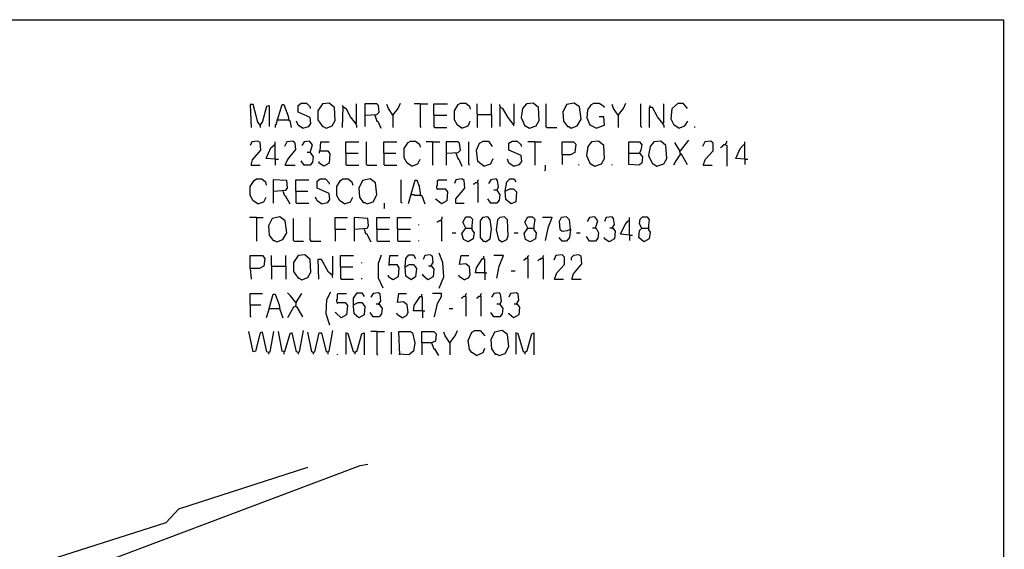
# Model space of a CAD drawing. Extents: x 0.16 to 7.56, y 0.46 to 9.88.
# Drawn here: x 3.63 to 7.56, y 7.77 to 9.88 of the extents above; entities that cross this region are included whole.
import ezdxf

# ---------------------------------------------------------------- set-up
doc = ezdxf.new("R2010")
doc.units = 0
doc.header["$MEASUREMENT"] = 0
doc.layers.add('PFV', color=7, linetype='Continuous')

msp = doc.modelspace()

# ---------------------------------------------------------------- linework, layer by layer
at = {"layer": 'PFV', "color": 0}
for points in [[(0.160606, 0.457576, 0), (0.160606, 9.884848, 0), (7.560606, 9.884848, 0), (7.563636, 0.457576, 0), (0.160606, 0.457576, 0)], [(4.590909, 9.463636, 0), (4.581818, 9.475758, 0), (4.563636, 9.545455, 0), (4.551515, 9.545455, 0), (4.554545, 9.454545, 0)], [(4.590909, 9.463636, 0), (4.6, 9.475758, 0), (4.618182, 9.539394, 0), (4.627273, 9.542424, 0), (4.627273, 9.457576, 0)], [(4.660606, 9.484848, 0), (4.678788, 9.545455, 0), (4.684848, 9.545455, 0), (4.70303, 9.5, 0), (4.706061, 9.481818, 0), (4.709091, 9.481818, 0), (4.715152, 9.454545, 0)], [(4.760606, 9.451515, 0), (4.784848, 9.457576, 0), (4.793939, 9.469697, 0), (4.790909, 9.493939, 0), (4.742424, 9.515152, 0), (4.742424, 9.542424, 0), (4.754545, 9.551515, 0), (4.775758, 9.551515, 0), (4.790909, 9.536364, 0), (4.790909, 9.530303, 0)], [(4.854545, 9.451515, 0), (4.878788, 9.460606, 0), (4.890909, 9.481818, 0), (4.887879, 9.533333, 0), (4.866667, 9.551515, 0), (4.839394, 9.548485, 0), (4.821212, 9.521212, 0), (4.821212, 9.484848, 0), (4.839394, 9.457576, 0), (4.842424, 9.457576, 0), (4.854545, 9.451515, 0)], [(4.972727, 9.469697, 0), (4.951515, 9.49697, 0), (4.936364, 9.527273, 0), (4.921212, 9.536364, 0), (4.918182, 9.454545, 0)], [(4.921212, 9.536364, 0), (4.921212, 9.542424, 0)], [(4.972727, 9.469697, 0), (4.975758, 9.472727, 0), (4.975758, 9.548485, 0)], [(5.012121, 9.50303, 0), (5.057576, 9.506061, 0), (5.066667, 9.515152, 0), (5.063636, 9.542424, 0), (5.057576, 9.548485, 0), (5.009091, 9.548485, 0), (5.009091, 9.457576, 0)], [(5.121212, 9.50303, 0), (5.10303, 9.530303, 0), (5.09697, 9.545455, 0)], [(5.121212, 9.50303, 0), (5.142424, 9.530303, 0), (5.151515, 9.551515, 0)], [(5.230303, 9.548485, 0), (5.206061, 9.548485, 0)], [(5.230303, 9.548485, 0), (5.260606, 9.548485, 0)], [(5.230303, 9.548485, 0), (5.230303, 9.457576, 0), (5.233333, 9.454545, 0)], [(5.284848, 9.50303, 0), (5.284848, 9.548485, 0), (5.339394, 9.548485, 0)], [(5.39697, 9.451515, 0), (5.378788, 9.463636, 0), (5.366667, 9.484848, 0), (5.366667, 9.521212, 0), (5.381818, 9.545455, 0), (5.390909, 9.551515, 0), (5.412121, 9.551515, 0), (5.427273, 9.539394, 0), (5.430303, 9.527273, 0)], [(5.460606, 9.506061, 0), (5.457576, 9.509091, 0), (5.457576, 9.548485, 0)], [(5.515152, 9.506061, 0), (5.515152, 9.548485, 0)], [(5.551515, 9.533333, 0), (5.551515, 9.536364, 0), (5.548485, 9.539394, 0), (5.548485, 9.545455, 0)], [(5.60303, 9.466667, 0), (5.581818, 9.493939, 0), (5.560606, 9.530303, 0), (5.548485, 9.533333, 0), (5.548485, 9.457576, 0)], [(5.60303, 9.466667, 0), (5.606061, 9.469697, 0), (5.606061, 9.548485, 0)], [(5.666667, 9.451515, 0), (5.693939, 9.460606, 0), (5.706061, 9.481818, 0), (5.70303, 9.533333, 0), (5.681818, 9.551515, 0), (5.654545, 9.548485, 0), (5.639394, 9.530303, 0), (5.633333, 9.493939, 0), (5.648485, 9.460606, 0), (5.651515, 9.460606, 0), (5.666667, 9.451515, 0)], [(5.736364, 9.454545, 0), (5.733333, 9.457576, 0), (5.733333, 9.548485, 0)], [(5.833333, 9.451515, 0), (5.857576, 9.460606, 0), (5.872727, 9.487879, 0), (5.866667, 9.536364, 0), (5.845455, 9.551515, 0), (5.815152, 9.545455, 0), (5.8, 9.515152, 0), (5.80303, 9.478788, 0), (5.818182, 9.457576, 0), (5.824242, 9.457576, 0), (5.833333, 9.451515, 0)], [(5.933333, 9.451515, 0), (5.909091, 9.463636, 0), (5.89697, 9.490909, 0), (5.9, 9.524242, 0), (5.915152, 9.545455, 0), (5.924242, 9.551515, 0), (5.945455, 9.551515, 0), (5.963636, 9.539394, 0), (5.963636, 9.533333, 0)], [(6.021212, 9.50303, 0), (6.00303, 9.530303, 0), (5.99697, 9.545455, 0)], [(6.021212, 9.50303, 0), (6.042424, 9.530303, 0), (6.051515, 9.551515, 0)], [(6.115152, 9.454545, 0), (6.112121, 9.457576, 0), (6.112121, 9.548485, 0)], [(6.2, 9.469697, 0), (6.178788, 9.49697, 0), (6.157576, 9.533333, 0), (6.145455, 9.533333, 0), (6.145455, 9.454545, 0)], [(6.148485, 9.536364, 0), (6.148485, 9.542424, 0)], [(6.2, 9.469697, 0), (6.20303, 9.472727, 0), (6.20303, 9.548485, 0)], [(6.263636, 9.451515, 0), (6.245455, 9.463636, 0), (6.233333, 9.487879, 0), (6.236364, 9.530303, 0), (6.260606, 9.551515, 0), (6.278788, 9.551515, 0), (6.29697, 9.530303, 0)], [(4.660606, 9.484848, 0), (4.657576, 9.484848, 0), (4.657576, 9.475758, 0), (4.654545, 9.472727, 0), (4.654545, 9.466667, 0), (4.651515, 9.463636, 0), (4.651515, 9.454545, 0)], [(4.660606, 9.484848, 0), (4.70303, 9.484848, 0)], [(4.70303, 9.484848, 0), (4.706061, 9.484848, 0)], [(5.048485, 9.50303, 0), (5.057576, 9.478788, 0), (5.060606, 9.478788, 0), (5.072727, 9.451515, 0)], [(5.121212, 9.50303, 0), (5.118182, 9.506061, 0)], [(5.121212, 9.50303, 0), (5.121212, 9.454545, 0)], [(5.284848, 9.50303, 0), (5.336364, 9.50303, 0)], [(5.284848, 9.50303, 0), (5.284848, 9.457576, 0), (5.287879, 9.454545, 0), (5.336364, 9.454545, 0)], [(5.460606, 9.506061, 0), (5.457576, 9.50303, 0), (5.457576, 9.454545, 0)], [(5.460606, 9.506061, 0), (5.515152, 9.506061, 0), (5.515152, 9.454545, 0)], [(5.933333, 9.451515, 0), (5.966667, 9.463636, 0), (5.963636, 9.49697, 0), (5.945455, 9.49697, 0)], [(6.021212, 9.50303, 0), (6.018182, 9.506061, 0)], [(6.021212, 9.50303, 0), (6.021212, 9.454545, 0)], [(4.590909, 9.463636, 0), (4.587879, 9.466667, 0)], [(4.590909, 9.463636, 0), (4.590909, 9.454545, 0)], [(4.760606, 9.451515, 0), (4.742424, 9.463636, 0), (4.736364, 9.478788, 0)], [(4.972727, 9.469697, 0), (4.972727, 9.466667, 0), (4.975758, 9.463636, 0), (4.975758, 9.454545, 0)], [(5.39697, 9.451515, 0), (5.421212, 9.460606, 0), (5.430303, 9.478788, 0)], [(5.60303, 9.466667, 0), (5.60303, 9.463636, 0), (5.606061, 9.460606, 0)], [(5.736364, 9.454545, 0), (5.775758, 9.454545, 0)], [(6.2, 9.469697, 0), (6.2, 9.466667, 0), (6.20303, 9.463636, 0), (6.20303, 9.454545, 0)], [(6.263636, 9.451515, 0), (6.287879, 9.460606, 0), (6.3, 9.478788, 0)], [(6.327273, 9.454545, 0), (6.327273, 9.457576, 0)], [(6.269697, 9.360606, 0), (6.293939, 9.390909, 0), (6.30303, 9.40303, 0)], [(4.554545, 9.30303, 0), (4.560606, 9.324242, 0), (4.593939, 9.363636, 0), (4.590909, 9.393939, 0), (4.581818, 9.4, 0), (4.557576, 9.39697, 0), (4.551515, 9.381818, 0)], [(4.651515, 9.327273, 0), (4.615152, 9.330303, 0), (4.633333, 9.372727, 0), (4.651515, 9.387879, 0)], [(4.651515, 9.327273, 0), (4.651515, 9.39697, 0)], [(4.690909, 9.30303, 0), (4.7, 9.324242, 0), (4.733333, 9.366667, 0), (4.730303, 9.390909, 0), (4.721212, 9.4, 0), (4.69697, 9.39697, 0), (4.687879, 9.378788, 0)], [(4.790909, 9.354545, 0), (4.8, 9.384848, 0), (4.787879, 9.4, 0), (4.766667, 9.39697, 0), (4.757576, 9.381818, 0)], [(4.830303, 9.360606, 0), (4.833333, 9.39697, 0), (4.866667, 9.39697, 0)], [(4.933333, 9.351515, 0), (4.933333, 9.39697, 0), (4.984848, 9.39697, 0)], [(5.018182, 9.30303, 0), (5.015152, 9.306061, 0), (5.015152, 9.39697, 0)], [(5.084848, 9.351515, 0), (5.084848, 9.39697, 0), (5.136364, 9.39697, 0)], [(5.19697, 9.3, 0), (5.178788, 9.312121, 0), (5.166667, 9.333333, 0), (5.166667, 9.369697, 0), (5.181818, 9.393939, 0), (5.190909, 9.4, 0), (5.212121, 9.4, 0), (5.227273, 9.387879, 0), (5.230303, 9.375758, 0)], [(5.278788, 9.39697, 0), (5.254545, 9.39697, 0)], [(5.278788, 9.39697, 0), (5.309091, 9.39697, 0)], [(5.278788, 9.39697, 0), (5.278788, 9.306061, 0), (5.281818, 9.30303, 0)], [(5.336364, 9.351515, 0), (5.381818, 9.354545, 0), (5.390909, 9.363636, 0), (5.387879, 9.390909, 0), (5.381818, 9.39697, 0), (5.333333, 9.39697, 0), (5.333333, 9.30303, 0)], [(5.427273, 9.30303, 0), (5.424242, 9.306061, 0), (5.424242, 9.39697, 0)], [(5.484848, 9.3, 0), (5.460606, 9.318182, 0), (5.454545, 9.363636, 0), (5.466667, 9.390909, 0), (5.481818, 9.4, 0), (5.50303, 9.4, 0), (5.518182, 9.378788, 0)], [(5.60303, 9.3, 0), (5.627273, 9.306061, 0), (5.636364, 9.318182, 0), (5.633333, 9.342424, 0), (5.584848, 9.363636, 0), (5.584848, 9.390909, 0), (5.59697, 9.4, 0), (5.618182, 9.4, 0), (5.633333, 9.384848, 0), (5.633333, 9.378788, 0)], [(5.687879, 9.39697, 0), (5.660606, 9.39697, 0)], [(5.687879, 9.39697, 0), (5.715152, 9.39697, 0)], [(5.687879, 9.39697, 0), (5.687879, 9.30303, 0)], [(5.79697, 9.345455, 0), (5.79697, 9.39697, 0), (5.842424, 9.39697, 0), (5.851515, 9.387879, 0), (5.848485, 9.354545, 0), (5.830303, 9.345455, 0), (5.79697, 9.345455, 0), (5.79697, 9.306061, 0)], [(5.927273, 9.3, 0), (5.954545, 9.309091, 0), (5.966667, 9.330303, 0), (5.963636, 9.381818, 0), (5.942424, 9.4, 0), (5.915152, 9.39697, 0), (5.9, 9.378788, 0), (5.893939, 9.342424, 0), (5.909091, 9.309091, 0), (5.912121, 9.309091, 0), (5.927273, 9.3, 0)], [(6.063636, 9.351515, 0), (6.063636, 9.39697, 0), (6.106061, 9.39697, 0), (6.115152, 9.384848, 0), (6.112121, 9.363636, 0), (6.106061, 9.351515, 0), (6.118182, 9.336364, 0), (6.115152, 9.312121, 0), (6.10303, 9.30303, 0), (6.063636, 9.306061, 0), (6.063636, 9.351515, 0), (6.106061, 9.351515, 0)], [(6.175758, 9.3, 0), (6.20303, 9.309091, 0), (6.215152, 9.330303, 0), (6.212121, 9.381818, 0), (6.190909, 9.4, 0), (6.163636, 9.39697, 0), (6.148485, 9.378788, 0), (6.142424, 9.342424, 0), (6.157576, 9.309091, 0), (6.160606, 9.309091, 0), (6.175758, 9.3, 0)], [(6.269697, 9.348485, 0), (6.266667, 9.363636, 0), (6.248485, 9.390909, 0), (6.248485, 9.393939, 0)], [(6.360606, 9.30303, 0), (6.369697, 9.327273, 0), (6.4, 9.360606, 0), (6.4, 9.390909, 0), (6.390909, 9.4, 0), (6.366667, 9.39697, 0), (6.357576, 9.378788, 0)], [(6.451515, 9.384848, 0), (6.442424, 9.384848, 0), (6.439394, 9.381818, 0), (6.436364, 9.378788, 0), (6.433333, 9.375758, 0), (6.430303, 9.372727, 0)], [(6.451515, 9.384848, 0), (6.451515, 9.390909, 0), (6.454545, 9.393939, 0), (6.454545, 9.4, 0)], [(6.451515, 9.384848, 0), (6.454545, 9.381818, 0), (6.454545, 9.3, 0)], [(6.527273, 9.327273, 0), (6.490909, 9.330303, 0), (6.509091, 9.369697, 0), (6.521212, 9.384848, 0), (6.527273, 9.384848, 0)], [(6.527273, 9.327273, 0), (6.527273, 9.39697, 0)], [(4.651515, 9.327273, 0), (4.663636, 9.327273, 0)], [(4.651515, 9.327273, 0), (4.651515, 9.30303, 0)], [(4.790909, 9.354545, 0), (4.80303, 9.336364, 0), (4.8, 9.315152, 0), (4.790909, 9.30303, 0), (4.766667, 9.30303, 0), (4.754545, 9.321212, 0)], [(4.790909, 9.354545, 0), (4.778788, 9.354545, 0)], [(4.830303, 9.360606, 0), (4.860606, 9.360606, 0), (4.869697, 9.348485, 0), (4.866667, 9.312121, 0), (4.845455, 9.3, 0), (4.827273, 9.312121, 0), (4.827273, 9.318182, 0)], [(4.830303, 9.360606, 0), (4.827273, 9.357576, 0), (4.827273, 9.351515, 0)], [(4.933333, 9.351515, 0), (4.981818, 9.351515, 0)], [(4.933333, 9.351515, 0), (4.933333, 9.306061, 0), (4.936364, 9.30303, 0), (4.984848, 9.30303, 0)], [(5.084848, 9.351515, 0), (5.133333, 9.351515, 0)], [(5.084848, 9.351515, 0), (5.084848, 9.306061, 0), (5.087879, 9.30303, 0), (5.136364, 9.30303, 0)], [(5.19697, 9.3, 0), (5.221212, 9.309091, 0), (5.230303, 9.327273, 0)], [(5.372727, 9.351515, 0), (5.381818, 9.327273, 0), (5.384848, 9.327273, 0), (5.39697, 9.3, 0)], [(5.484848, 9.3, 0), (5.512121, 9.309091, 0), (5.521212, 9.330303, 0)], [(5.60303, 9.3, 0), (5.584848, 9.312121, 0), (5.578788, 9.327273, 0)], [(6.269697, 9.348485, 0), (6.251515, 9.321212, 0), (6.242424, 9.30303, 0)], [(6.269697, 9.360606, 0), (6.266667, 9.360606, 0)], [(6.269697, 9.348485, 0), (6.272727, 9.348485, 0), (6.29697, 9.306061, 0)], [(6.269697, 9.348485, 0), (6.272727, 9.345455, 0)], [(6.527273, 9.327273, 0), (6.539394, 9.327273, 0)], [(6.527273, 9.327273, 0), (6.527273, 9.306061, 0)], [(4.554545, 9.30303, 0), (4.590909, 9.30303, 0)], [(4.690909, 9.30303, 0), (4.730303, 9.30303, 0)], [(5.018182, 9.30303, 0), (5.057576, 9.30303, 0)], [(5.727273, 9.281818, 0), (5.730303, 9.284848, 0), (5.730303, 9.30303, 0)], [(5.863636, 9.30303, 0), (5.863636, 9.306061, 0)], [(5.99697, 9.30303, 0), (5.99697, 9.306061, 0)], [(6.360606, 9.30303, 0), (6.39697, 9.30303, 0)], [(4.581818, 9.148485, 0), (4.563636, 9.160606, 0), (4.551515, 9.181818, 0), (4.551515, 9.218182, 0), (4.566667, 9.242424, 0), (4.575758, 9.248485, 0), (4.59697, 9.248485, 0), (4.612121, 9.236364, 0), (4.615152, 9.224242, 0)], [(4.645455, 9.2, 0), (4.693939, 9.20303, 0), (4.7, 9.212121, 0), (4.69697, 9.242424, 0), (4.642424, 9.245455, 0), (4.642424, 9.151515, 0)], [(4.733333, 9.2, 0), (4.733333, 9.245455, 0), (4.784848, 9.245455, 0)], [(4.836364, 9.148485, 0), (4.860606, 9.154545, 0), (4.869697, 9.166667, 0), (4.866667, 9.190909, 0), (4.818182, 9.212121, 0), (4.818182, 9.239394, 0), (4.830303, 9.248485, 0), (4.851515, 9.248485, 0), (4.866667, 9.233333, 0), (4.866667, 9.227273, 0)], [(4.927273, 9.148485, 0), (4.909091, 9.160606, 0), (4.89697, 9.181818, 0), (4.89697, 9.218182, 0), (4.912121, 9.242424, 0), (4.921212, 9.248485, 0), (4.942424, 9.248485, 0), (4.957576, 9.236364, 0), (4.960606, 9.224242, 0)], [(5.018182, 9.148485, 0), (5.042424, 9.157576, 0), (5.057576, 9.184848, 0), (5.051515, 9.233333, 0), (5.030303, 9.248485, 0), (5, 9.242424, 0), (4.984848, 9.212121, 0), (4.987879, 9.175758, 0), (5.00303, 9.154545, 0), (5.009091, 9.154545, 0), (5.018182, 9.148485, 0)], [(5.157576, 9.151515, 0), (5.154545, 9.154545, 0), (5.154545, 9.245455, 0)], [(5.3, 9.209091, 0), (5.29697, 9.212121, 0), (5.29697, 9.221212, 0), (5.3, 9.224242, 0), (5.3, 9.242424, 0), (5.30303, 9.245455, 0), (5.336364, 9.245455, 0)], [(5.372727, 9.151515, 0), (5.372727, 9.169697, 0), (5.409091, 9.212121, 0), (5.406061, 9.242424, 0), (5.39697, 9.248485, 0), (5.372727, 9.245455, 0), (5.366667, 9.230303, 0)], [(5.460606, 9.233333, 0), (5.460606, 9.242424, 0), (5.463636, 9.245455, 0)], [(5.536364, 9.20303, 0), (5.542424, 9.215152, 0), (5.539394, 9.242424, 0), (5.533333, 9.248485, 0), (5.512121, 9.245455, 0), (5.50303, 9.230303, 0)], [(5.569697, 9.2, 0), (5.575758, 9.236364, 0), (5.587879, 9.248485, 0), (5.606061, 9.248485, 0), (5.612121, 9.236364, 0)], [(5.233333, 9.181818, 0), (5.227273, 9.218182, 0), (5.218182, 9.242424, 0), (5.209091, 9.242424, 0), (5.181818, 9.148485, 0)], [(5.3, 9.209091, 0), (5.330303, 9.209091, 0), (5.339394, 9.19697, 0), (5.336364, 9.160606, 0), (5.315152, 9.148485, 0), (5.293939, 9.166667, 0), (5.290909, 9.169697, 0)], [(5.3, 9.209091, 0), (5.29697, 9.206061, 0)], [(5.460606, 9.233333, 0), (5.451515, 9.233333, 0), (5.448485, 9.230303, 0), (5.445455, 9.227273, 0), (5.442424, 9.227273, 0)], [(5.460606, 9.233333, 0), (5.460606, 9.154545, 0)], [(5.569697, 9.2, 0), (5.587879, 9.209091, 0), (5.60303, 9.209091, 0), (5.615152, 9.19697, 0), (5.612121, 9.157576, 0), (5.593939, 9.148485, 0), (5.572727, 9.166667, 0), (5.569697, 9.2, 0)], [(4.581818, 9.148485, 0), (4.606061, 9.157576, 0), (4.615152, 9.175758, 0)], [(4.681818, 9.2, 0), (4.687879, 9.181818, 0), (4.690909, 9.181818, 0), (4.709091, 9.148485, 0)], [(4.733333, 9.2, 0), (4.781818, 9.2, 0)], [(4.733333, 9.2, 0), (4.733333, 9.154545, 0), (4.736364, 9.151515, 0), (4.784848, 9.151515, 0)], [(4.836364, 9.148485, 0), (4.818182, 9.160606, 0), (4.812121, 9.175758, 0)], [(4.927273, 9.148485, 0), (4.951515, 9.157576, 0), (4.960606, 9.175758, 0)], [(5.193939, 9.184848, 0), (5.190909, 9.184848, 0)], [(5.233333, 9.181818, 0), (5.209091, 9.181818, 0), (5.206061, 9.184848, 0), (5.193939, 9.184848, 0)], [(5.233333, 9.181818, 0), (5.236364, 9.181818, 0), (5.248485, 9.148485, 0)], [(5.536364, 9.20303, 0), (5.548485, 9.184848, 0), (5.545455, 9.163636, 0), (5.536364, 9.151515, 0), (5.512121, 9.151515, 0), (5.5, 9.169697, 0)], [(5.536364, 9.20303, 0), (5.524242, 9.20303, 0)], [(5.084848, 9.130303, 0), (5.087879, 9.133333, 0), (5.087879, 9.151515, 0)], [(5.372727, 9.151515, 0), (5.406061, 9.151515, 0)], [(4.575758, 9.093939, 0), (4.548485, 9.093939, 0)], [(4.575758, 9.093939, 0), (4.60303, 9.093939, 0)], [(4.575758, 9.093939, 0), (4.575758, 9, 0)], [(4.657576, 8.99697, 0), (4.681818, 9.006061, 0), (4.69697, 9.033333, 0), (4.690909, 9.081818, 0), (4.669697, 9.09697, 0), (4.639394, 9.090909, 0), (4.624242, 9.060606, 0), (4.627273, 9.024242, 0), (4.642424, 9.00303, 0), (4.648485, 9.00303, 0), (4.657576, 8.99697, 0)], [(4.727273, 9, 0), (4.724242, 9.00303, 0), (4.724242, 9.090909, 0)], [(4.793939, 9, 0), (4.793939, 9.00303, 0), (4.790909, 9.006061, 0), (4.790909, 9.093939, 0)], [(4.890909, 9.048485, 0), (4.890909, 9.093939, 0), (4.939394, 9.093939, 0)], [(4.969697, 9.048485, 0), (5.018182, 9.051515, 0), (5.024242, 9.060606, 0), (5.021212, 9.090909, 0), (4.966667, 9.093939, 0), (4.966667, 9, 0)], [(5.057576, 9.048485, 0), (5.057576, 9.093939, 0), (5.109091, 9.093939, 0)], [(5.139394, 9.048485, 0), (5.139394, 9.093939, 0), (5.193939, 9.093939, 0)], [(5.315152, 9.081818, 0), (5.315152, 9.087879, 0), (5.318182, 9.090909, 0), (5.318182, 9.09697, 0)], [(5.412121, 9.051515, 0), (5.4, 9.075758, 0), (5.412121, 9.09697, 0), (5.430303, 9.09697, 0), (5.439394, 9.087879, 0), (5.436364, 9.060606, 0), (5.436364, 9.045455, 0), (5.445455, 9.033333, 0), (5.442424, 9.009091, 0), (5.421212, 8.99697, 0), (5.40303, 9.006061, 0), (5.39697, 9.030303, 0), (5.412121, 9.051515, 0), (5.433333, 9.051515, 0)], [(5.490909, 8.99697, 0), (5.509091, 9.009091, 0), (5.515152, 9.048485, 0), (5.509091, 9.084848, 0), (5.5, 9.09697, 0), (5.478788, 9.093939, 0), (5.469697, 9.081818, 0), (5.469697, 9.015152, 0), (5.481818, 9, 0), (5.487879, 9, 0), (5.490909, 8.99697, 0)], [(5.557576, 8.99697, 0), (5.575758, 9.006061, 0), (5.581818, 9.021212, 0), (5.578788, 9.084848, 0), (5.566667, 9.09697, 0), (5.548485, 9.093939, 0), (5.539394, 9.084848, 0), (5.533333, 9.045455, 0), (5.542424, 9.006061, 0), (5.557576, 8.99697, 0)], [(5.660606, 9.051515, 0), (5.648485, 9.075758, 0), (5.660606, 9.09697, 0), (5.678788, 9.09697, 0), (5.687879, 9.087879, 0), (5.684848, 9.060606, 0), (5.684848, 9.045455, 0), (5.693939, 9.033333, 0), (5.690909, 9.009091, 0), (5.669697, 8.99697, 0), (5.651515, 9.006061, 0), (5.645455, 9.030303, 0), (5.660606, 9.051515, 0), (5.681818, 9.051515, 0)], [(5.730303, 9.00303, 0), (5.742424, 9.057576, 0), (5.757576, 9.093939, 0), (5.718182, 9.093939, 0)], [(5.830303, 9.048485, 0), (5.827273, 9.084848, 0), (5.815152, 9.09697, 0), (5.793939, 9.093939, 0), (5.784848, 9.078788, 0), (5.787879, 9.048485, 0), (5.79697, 9.039394, 0), (5.818182, 9.042424, 0), (5.830303, 9.048485, 0), (5.827273, 9.015152, 0), (5.815152, 9, 0), (5.79697, 9, 0), (5.784848, 9.015152, 0)], [(5.930303, 9.051515, 0), (5.939394, 9.081818, 0), (5.927273, 9.09697, 0), (5.906061, 9.093939, 0), (5.89697, 9.078788, 0)], [(5.99697, 9.051515, 0), (6.006061, 9.066667, 0), (6.00303, 9.090909, 0), (5.99697, 9.09697, 0), (5.972727, 9.093939, 0), (5.966667, 9.078788, 0)], [(6.066667, 9.024242, 0), (6.066667, 9.093939, 0)], [(6.115152, 9.051515, 0), (6.106061, 9.069697, 0), (6.109091, 9.087879, 0), (6.118182, 9.09697, 0), (6.136364, 9.09697, 0), (6.145455, 9.084848, 0), (6.142424, 9.063636, 0), (6.142424, 9.045455, 0), (6.148485, 9.036364, 0), (6.145455, 9.009091, 0), (6.124242, 8.99697, 0), (6.10303, 9.015152, 0), (6.106061, 9.042424, 0), (6.115152, 9.051515, 0), (6.139394, 9.051515, 0)], [(4.890909, 9.048485, 0), (4.933333, 9.048485, 0)], [(4.890909, 9.048485, 0), (4.890909, 9, 0)], [(5.006061, 9.048485, 0), (5.012121, 9.030303, 0), (5.015152, 9.030303, 0), (5.033333, 8.99697, 0)], [(5.057576, 9.048485, 0), (5.106061, 9.048485, 0)], [(5.057576, 9.048485, 0), (5.057576, 9.00303, 0), (5.060606, 9, 0), (5.109091, 9, 0)], [(5.139394, 9.048485, 0), (5.190909, 9.048485, 0)], [(5.139394, 9.048485, 0), (5.139394, 9.00303, 0), (5.142424, 9, 0), (5.190909, 9, 0)], [(5.224242, 9.063636, 0), (5.224242, 9.066667, 0)], [(5.315152, 9.081818, 0), (5.306061, 9.081818, 0), (5.30303, 9.078788, 0), (5.3, 9.075758, 0), (5.29697, 9.075758, 0)], [(5.315152, 9.081818, 0), (5.315152, 9.00303, 0), (5.318182, 9, 0)], [(5.930303, 9.051515, 0), (5.933333, 9.051515, 0), (5.942424, 9.033333, 0), (5.939394, 9.012121, 0), (5.930303, 9, 0), (5.906061, 9, 0), (5.893939, 9.018182, 0)], [(5.930303, 9.051515, 0), (5.918182, 9.051515, 0)], [(5.99697, 9.051515, 0), (6, 9.051515, 0), (6.009091, 9.039394, 0), (6.006061, 9.009091, 0), (5.984848, 8.99697, 0), (5.966667, 9.009091, 0), (5.966667, 9.015152, 0)], [(5.99697, 9.051515, 0), (5.987879, 9.051515, 0)], [(6.066667, 9.024242, 0), (6.030303, 9.027273, 0), (6.048485, 9.066667, 0), (6.060606, 9.081818, 0), (6.066667, 9.081818, 0)], [(5.357576, 9.033333, 0), (5.372727, 9.033333, 0)], [(5.606061, 9.033333, 0), (5.621212, 9.033333, 0)], [(5.854545, 9.033333, 0), (5.869697, 9.033333, 0)], [(6.066667, 9.024242, 0), (6.078788, 9.024242, 0)], [(6.066667, 9.024242, 0), (6.066667, 9.00303, 0)], [(4.727273, 9, 0), (4.763636, 9, 0)], [(4.793939, 9, 0), (4.790909, 9.00303, 0)], [(4.793939, 9, 0), (4.833333, 9, 0)], [(5.224242, 9, 0), (5.224242, 9.00303, 0)], [(4.551515, 8.890909, 0), (4.551515, 8.942424, 0), (4.6, 8.942424, 0), (4.609091, 8.930303, 0), (4.606061, 8.9, 0), (4.587879, 8.890909, 0), (4.551515, 8.890909, 0), (4.554545, 8.848485, 0)], [(4.639394, 8.9, 0), (4.636364, 8.90303, 0), (4.636364, 8.942424, 0)], [(4.693939, 8.9, 0), (4.693939, 8.942424, 0)], [(4.757576, 8.845455, 0), (4.781818, 8.854545, 0), (4.793939, 8.875758, 0), (4.790909, 8.927273, 0), (4.769697, 8.945455, 0), (4.742424, 8.942424, 0), (4.724242, 8.915152, 0), (4.724242, 8.878788, 0), (4.742424, 8.851515, 0), (4.745455, 8.851515, 0), (4.757576, 8.845455, 0)], [(4.878788, 8.863636, 0), (4.881818, 8.866667, 0), (4.881818, 8.939394, 0)], [(4.912121, 8.89697, 0), (4.912121, 8.942424, 0), (4.963636, 8.942424, 0)], [(5.081818, 8.812121, 0), (5.063636, 8.851515, 0), (5.063636, 8.912121, 0), (5.075758, 8.945455, 0)], [(5.106061, 8.906061, 0), (5.109091, 8.942424, 0), (5.142424, 8.942424, 0)], [(5.169697, 8.89697, 0), (5.172727, 8.930303, 0), (5.184848, 8.945455, 0), (5.20303, 8.945455, 0), (5.212121, 8.930303, 0)], [(5.272727, 8.9, 0), (5.281818, 8.915152, 0), (5.278788, 8.939394, 0), (5.269697, 8.945455, 0), (5.248485, 8.942424, 0), (5.242424, 8.927273, 0)], [(5.306061, 8.812121, 0), (5.324242, 8.857576, 0), (5.321212, 8.915152, 0), (5.306061, 8.951515, 0)], [(5.406061, 8.845455, 0), (5.424242, 8.854545, 0), (5.430303, 8.866667, 0), (5.427273, 8.89697, 0), (5.412121, 8.909091, 0), (5.387879, 8.906061, 0), (5.393939, 8.942424, 0), (5.424242, 8.942424, 0)], [(5.487879, 8.872727, 0), (5.451515, 8.872727, 0), (5.454545, 8.893939, 0), (5.478788, 8.930303, 0), (5.484848, 8.930303, 0)], [(5.487879, 8.872727, 0), (5.487879, 8.927273, 0), (5.484848, 8.930303, 0), (5.484848, 8.939394, 0)], [(5.536364, 8.851515, 0), (5.545455, 8.9, 0), (5.563636, 8.942424, 0), (5.524242, 8.942424, 0)], [(5.660606, 8.930303, 0), (5.651515, 8.930303, 0), (5.648485, 8.927273, 0), (5.645455, 8.924242, 0), (5.642424, 8.924242, 0)], [(5.660606, 8.930303, 0), (5.660606, 8.939394, 0), (5.663636, 8.942424, 0)], [(5.660606, 8.930303, 0), (5.660606, 8.851515, 0)], [(5.721212, 8.930303, 0), (5.712121, 8.930303, 0), (5.709091, 8.927273, 0), (5.706061, 8.927273, 0), (5.70303, 8.924242, 0), (5.7, 8.921212, 0)], [(5.721212, 8.930303, 0), (5.721212, 8.939394, 0), (5.724242, 8.942424, 0)], [(5.721212, 8.930303, 0), (5.721212, 8.848485, 0)], [(5.766667, 8.848485, 0), (5.775758, 8.872727, 0), (5.806061, 8.906061, 0), (5.806061, 8.936364, 0), (5.79697, 8.945455, 0), (5.772727, 8.942424, 0), (5.763636, 8.924242, 0)], [(5.836364, 8.848485, 0), (5.842424, 8.869697, 0), (5.875758, 8.909091, 0), (5.872727, 8.939394, 0), (5.863636, 8.945455, 0), (5.842424, 8.942424, 0), (5.833333, 8.933333, 0), (5.833333, 8.924242, 0)], [(4.639394, 8.9, 0), (4.636364, 8.89697, 0), (4.636364, 8.848485, 0)], [(4.639394, 8.9, 0), (4.693939, 8.9, 0), (4.693939, 8.848485, 0)], [(4.878788, 8.863636, 0), (4.863636, 8.875758, 0), (4.836364, 8.927273, 0), (4.821212, 8.927273, 0), (4.824242, 8.848485, 0)], [(4.912121, 8.89697, 0), (4.960606, 8.89697, 0)], [(4.912121, 8.89697, 0), (4.912121, 8.851515, 0), (4.915152, 8.848485, 0), (4.963636, 8.848485, 0)], [(4.99697, 8.912121, 0), (4.99697, 8.915152, 0)], [(5.106061, 8.906061, 0), (5.136364, 8.906061, 0), (5.145455, 8.893939, 0), (5.142424, 8.857576, 0), (5.121212, 8.845455, 0), (5.10303, 8.857576, 0), (5.10303, 8.863636, 0)], [(5.106061, 8.906061, 0), (5.10303, 8.90303, 0)], [(5.169697, 8.89697, 0), (5.187879, 8.906061, 0), (5.20303, 8.906061, 0), (5.215152, 8.890909, 0), (5.212121, 8.857576, 0), (5.193939, 8.845455, 0), (5.172727, 8.860606, 0), (5.169697, 8.89697, 0)], [(5.272727, 8.9, 0), (5.275758, 8.9, 0), (5.284848, 8.887879, 0), (5.281818, 8.857576, 0), (5.260606, 8.845455, 0), (5.239394, 8.863636, 0), (5.242424, 8.869697, 0)], [(5.272727, 8.9, 0), (5.263636, 8.9, 0)], [(4.878788, 8.863636, 0), (4.878788, 8.857576, 0), (4.881818, 8.854545, 0)], [(4.99697, 8.848485, 0), (4.99697, 8.851515, 0)], [(5.406061, 8.845455, 0), (5.387879, 8.857576, 0), (5.384848, 8.863636, 0)], [(5.487879, 8.872727, 0), (5.49697, 8.872727, 0)], [(5.487879, 8.872727, 0), (5.487879, 8.845455, 0)], [(5.593939, 8.881818, 0), (5.609091, 8.881818, 0)], [(5.766667, 8.848485, 0), (5.80303, 8.848485, 0)], [(5.836364, 8.848485, 0), (5.872727, 8.848485, 0)], [(4.551515, 8.745455, 0), (4.551515, 8.790909, 0), (4.6, 8.790909, 0)], [(4.627273, 8.730303, 0), (4.642424, 8.787879, 0), (4.651515, 8.787879, 0), (4.666667, 8.745455, 0), (4.669697, 8.727273, 0), (4.681818, 8.693939, 0)], [(4.733333, 8.754545, 0), (4.712121, 8.781818, 0), (4.7, 8.793939, 0)], [(4.733333, 8.739394, 0), (4.736364, 8.757576, 0), (4.757576, 8.790909, 0)], [(4.869697, 8.663636, 0), (4.854545, 8.709091, 0), (4.857576, 8.766667, 0), (4.872727, 8.79697, 0)], [(4.9, 8.754545, 0), (4.89697, 8.757576, 0), (4.89697, 8.766667, 0), (4.9, 8.769697, 0), (4.9, 8.787879, 0), (4.90303, 8.790909, 0), (4.936364, 8.790909, 0)], [(4.963636, 8.745455, 0), (4.981818, 8.754545, 0), (4.99697, 8.754545, 0), (5.009091, 8.739394, 0), (5.006061, 8.706061, 0), (4.984848, 8.693939, 0), (4.966667, 8.709091, 0), (4.963636, 8.739394, 0), (4.963636, 8.772727, 0), (4.978788, 8.793939, 0), (4.99697, 8.793939, 0), (5.006061, 8.778788, 0)], [(5.063636, 8.748485, 0), (5.072727, 8.760606, 0), (5.069697, 8.787879, 0), (5.063636, 8.793939, 0), (5.042424, 8.790909, 0), (5.033333, 8.775758, 0)], [(5.157576, 8.693939, 0), (5.175758, 8.70303, 0), (5.181818, 8.715152, 0), (5.178788, 8.745455, 0), (5.163636, 8.757576, 0), (5.139394, 8.754545, 0), (5.145455, 8.790909, 0), (5.175758, 8.790909, 0)], [(5.239394, 8.721212, 0), (5.20303, 8.721212, 0), (5.206061, 8.742424, 0), (5.230303, 8.778788, 0), (5.236364, 8.778788, 0)], [(5.239394, 8.721212, 0), (5.239394, 8.775758, 0), (5.236364, 8.778788, 0), (5.236364, 8.787879, 0)], [(5.287879, 8.69697, 0), (5.3, 8.751515, 0), (5.315152, 8.778788, 0), (5.315152, 8.790909, 0), (5.278788, 8.790909, 0)], [(5.412121, 8.778788, 0), (5.40303, 8.778788, 0), (5.4, 8.775758, 0), (5.39697, 8.772727, 0), (5.393939, 8.772727, 0)], [(5.412121, 8.778788, 0), (5.412121, 8.787879, 0), (5.415152, 8.790909, 0)], [(5.412121, 8.778788, 0), (5.412121, 8.7, 0)], [(5.472727, 8.778788, 0), (5.463636, 8.778788, 0), (5.460606, 8.775758, 0), (5.457576, 8.772727, 0), (5.454545, 8.772727, 0)], [(5.472727, 8.778788, 0), (5.472727, 8.787879, 0), (5.475758, 8.790909, 0)], [(5.472727, 8.778788, 0), (5.472727, 8.7, 0)], [(5.548485, 8.748485, 0), (5.554545, 8.760606, 0), (5.551515, 8.787879, 0), (5.545455, 8.793939, 0), (5.524242, 8.790909, 0), (5.515152, 8.775758, 0)], [(5.615152, 8.748485, 0), (5.624242, 8.763636, 0), (5.621212, 8.787879, 0), (5.615152, 8.793939, 0), (5.590909, 8.790909, 0), (5.584848, 8.775758, 0)], [(4.551515, 8.745455, 0), (4.593939, 8.745455, 0)], [(4.551515, 8.745455, 0), (4.551515, 8.7, 0), (4.554545, 8.69697, 0)], [(4.733333, 8.739394, 0), (4.724242, 8.736364, 0), (4.7, 8.693939, 0)], [(4.733333, 8.739394, 0), (4.736364, 8.739394, 0), (4.760606, 8.69697, 0)], [(4.9, 8.754545, 0), (4.930303, 8.754545, 0), (4.939394, 8.742424, 0), (4.936364, 8.706061, 0), (4.915152, 8.693939, 0), (4.893939, 8.712121, 0), (4.890909, 8.715152, 0)], [(4.9, 8.754545, 0), (4.89697, 8.751515, 0)], [(5.063636, 8.748485, 0), (5.066667, 8.748485, 0), (5.078788, 8.730303, 0), (5.075758, 8.709091, 0), (5.066667, 8.69697, 0), (5.042424, 8.69697, 0), (5.030303, 8.715152, 0)], [(5.063636, 8.748485, 0), (5.054545, 8.748485, 0)], [(5.548485, 8.748485, 0), (5.560606, 8.730303, 0), (5.557576, 8.709091, 0), (5.548485, 8.69697, 0), (5.524242, 8.69697, 0), (5.512121, 8.715152, 0)], [(5.548485, 8.748485, 0), (5.536364, 8.748485, 0)], [(5.615152, 8.748485, 0), (5.618182, 8.748485, 0), (5.627273, 8.736364, 0), (5.624242, 8.706061, 0), (5.60303, 8.693939, 0), (5.584848, 8.709091, 0), (5.584848, 8.712121, 0)], [(5.615152, 8.748485, 0), (5.606061, 8.748485, 0)], [(4.627273, 8.730303, 0), (4.615152, 8.693939, 0)], [(4.627273, 8.730303, 0), (4.666667, 8.730303, 0)], [(5.157576, 8.693939, 0), (5.139394, 8.706061, 0), (5.136364, 8.712121, 0)], [(5.239394, 8.721212, 0), (5.248485, 8.721212, 0)], [(5.239394, 8.721212, 0), (5.239394, 8.693939, 0)], [(5.345455, 8.730303, 0), (5.360606, 8.730303, 0)], [(4.624242, 8.554545, 0), (4.618182, 8.557576, 0), (4.6, 8.636364, 0), (4.590909, 8.633333, 0), (4.572727, 8.560606, 0), (4.563636, 8.557576, 0), (4.545455, 8.639394, 0)], [(4.624242, 8.554545, 0), (4.630303, 8.557576, 0), (4.645455, 8.639394, 0)], [(4.742424, 8.554545, 0), (4.736364, 8.557576, 0), (4.718182, 8.633333, 0), (4.709091, 8.630303, 0), (4.687879, 8.557576, 0), (4.678788, 8.560606, 0), (4.663636, 8.639394, 0)], [(4.742424, 8.554545, 0), (4.748485, 8.557576, 0), (4.763636, 8.642424, 0)], [(4.80303, 8.554545, 0), (4.79697, 8.557576, 0), (4.781818, 8.636364, 0)], [(4.80303, 8.554545, 0), (4.809091, 8.557576, 0), (4.827273, 8.633333, 0), (4.836364, 8.633333, 0), (4.854545, 8.557576, 0), (4.866667, 8.560606, 0), (4.881818, 8.642424, 0)], [(4.969697, 8.554545, 0), (4.963636, 8.557576, 0), (4.942424, 8.630303, 0), (4.933333, 8.633333, 0), (4.933333, 8.548485, 0)], [(4.969697, 8.554545, 0), (4.978788, 8.563636, 0), (4.99697, 8.630303, 0), (5.006061, 8.633333, 0), (5.006061, 8.545455, 0)], [(5.057576, 8.639394, 0), (5.033333, 8.639394, 0)], [(5.057576, 8.639394, 0), (5.087879, 8.639394, 0)], [(5.057576, 8.639394, 0), (5.057576, 8.548485, 0), (5.060606, 8.545455, 0)], [(5.115152, 8.548485, 0), (5.115152, 8.636364, 0)], [(5.148485, 8.545455, 0), (5.145455, 8.639394, 0), (5.190909, 8.639394, 0), (5.2, 8.633333, 0), (5.209091, 8.593939, 0), (5.20303, 8.560606, 0), (5.184848, 8.545455, 0), (5.145455, 8.548485, 0)], [(5.236364, 8.593939, 0), (5.236364, 8.639394, 0), (5.284848, 8.639394, 0), (5.293939, 8.630303, 0), (5.290909, 8.6, 0), (5.275758, 8.593939, 0), (5.236364, 8.593939, 0), (5.236364, 8.545455, 0)], [(5.348485, 8.593939, 0), (5.330303, 8.621212, 0), (5.324242, 8.636364, 0)], [(5.348485, 8.593939, 0), (5.369697, 8.621212, 0), (5.378788, 8.642424, 0)], [(5.454545, 8.542424, 0), (5.436364, 8.554545, 0), (5.427273, 8.566667, 0), (5.421212, 8.60303, 0), (5.436364, 8.636364, 0), (5.448485, 8.642424, 0), (5.469697, 8.642424, 0), (5.487879, 8.621212, 0)], [(5.545455, 8.542424, 0), (5.569697, 8.551515, 0), (5.584848, 8.578788, 0), (5.578788, 8.627273, 0), (5.557576, 8.642424, 0), (5.527273, 8.636364, 0), (5.512121, 8.606061, 0), (5.515152, 8.569697, 0), (5.530303, 8.548485, 0), (5.536364, 8.548485, 0), (5.545455, 8.542424, 0)], [(5.648485, 8.554545, 0), (5.642424, 8.557576, 0), (5.621212, 8.630303, 0), (5.612121, 8.633333, 0), (5.612121, 8.548485, 0)], [(5.648485, 8.554545, 0), (5.657576, 8.563636, 0), (5.675758, 8.630303, 0), (5.684848, 8.633333, 0), (5.684848, 8.545455, 0)], [(5.275758, 8.593939, 0), (5.284848, 8.569697, 0), (5.287879, 8.569697, 0), (5.30303, 8.542424, 0)], [(5.348485, 8.593939, 0), (5.345455, 8.59697, 0)], [(5.348485, 8.593939, 0), (5.348485, 8.545455, 0)], [(4.624242, 8.554545, 0), (4.621212, 8.557576, 0)], [(4.624242, 8.554545, 0), (4.624242, 8.548485, 0)], [(4.684848, 8.557576, 0), (4.681818, 8.560606, 0)], [(4.684848, 8.557576, 0), (4.684848, 8.548485, 0)], [(4.742424, 8.554545, 0), (4.742424, 8.548485, 0)], [(4.80303, 8.554545, 0), (4.8, 8.557576, 0)], [(4.80303, 8.554545, 0), (4.80303, 8.548485, 0)], [(4.860606, 8.557576, 0), (4.860606, 8.548485, 0)], [(4.9, 8.545455, 0), (4.9, 8.548485, 0)], [(4.969697, 8.554545, 0), (4.966667, 8.557576, 0)], [(4.969697, 8.554545, 0), (4.969697, 8.548485, 0)], [(5.454545, 8.542424, 0), (5.481818, 8.554545, 0), (5.487879, 8.572727, 0)], [(5.648485, 8.554545, 0), (5.645455, 8.557576, 0)], [(5.648485, 8.554545, 0), (5.648485, 8.548485, 0)], [(3.00303, 7.212121, 0), (3.021212, 7.218182, 0), (3.090909, 7.281818, 0), (3.136364, 7.327273, 0), (3.142424, 7.336364, 0), (3.193939, 7.409091, 0), (3.212121, 7.439394, 0), (3.236364, 7.442424, 0), (4.990909, 8.10303, 0), (5.021212, 8.109091, 0)], [(3.218182, 7.439394, 0), (3.227273, 7.466667, 0), (3.254545, 7.521212, 0), (3.260606, 7.521212, 0), (3.263636, 7.518182, 0), (3.421212, 7.572727, 0), (3.463636, 7.636364, 0), (4.215152, 7.875758, 0), (4.266667, 7.930303, 0), (4.781818, 8.09697, 0)]]:
    msp.add_polyline3d(points, dxfattribs=at)

doc.saveas('drawing.dxf')
